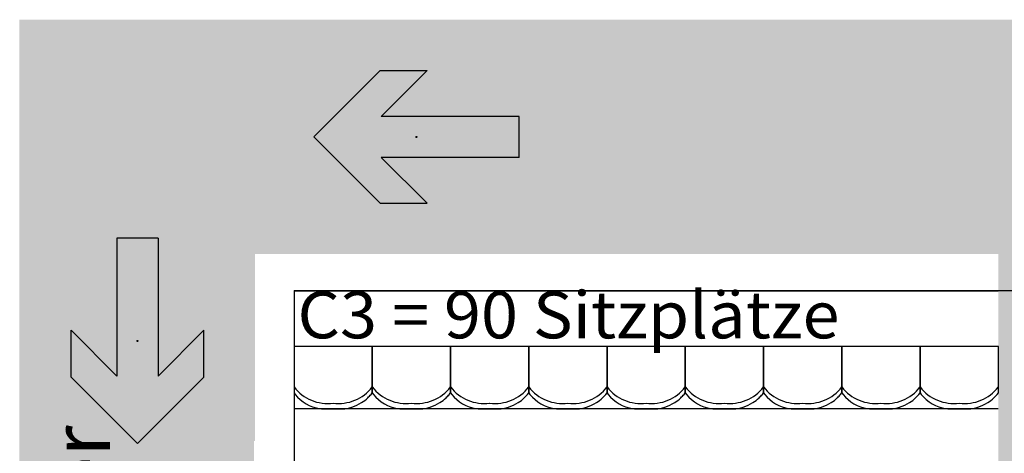
# Model space of a CAD drawing. Units: millimetres. Extents: x 2250 to 267874, y 750 to 62250.
# Drawn here: x 33312 to 39603, y 22903 to 25677 of the extents above; entities that cross this region are included whole.
import ezdxf

# ---------------------------------------------------------------- set-up
doc = ezdxf.new("R2010")
doc.units = ezdxf.units.MM
doc.header["$MEASUREMENT"] = 0
doc.header["$PDMODE"] = 34
doc.header["$PDSIZE"] = 5
doc.linetypes.add('NICHT_SICHTBAR', pattern=[0])
doc.linetypes.add('STANDARDMUSTER', pattern=[0])
for name, color, linetype in [('A_TRIBUENEN', 1, 'STANDARDMUSTER'), ('BESCHRIFUNG___BEMASSUNG', 1, 'STANDARDMUSTER'), ('MOEBLIERUNG', 1, 'STANDARDMUSTER'), ('RETTUNGSWEG', 1, 'STANDARDMUSTER'), ('RETTUNGSZEICHEN', 1, 'STANDARDMUSTER')]:
    doc.layers.add(name, color=color, linetype=linetype)
doc.styles.add('ARIAL', font='arial.ttf')

# ---------------------------------------------------------------- blocks, each defined once
blk = doc.blocks.new('SITZSCHALE_9-6527', base_point=(58065.1, 22890))
at = {"layer": 'MOEBLIERUNG', "color": 253, "linetype": 'Continuous', "true_color": 0xa8a8a8}
for p, q in [((58065.1, 23290), (58065.1, 22992.7)), ((58565.1, 23290), (58065.1, 23290)), ((58565.1, 22992.7), (58565.1, 23290)), ((58565.1, 23290), (58565.1, 22992.7)), ((59065.1, 23290), (58565.1, 23290)), ((59065.1, 22992.7), (59065.1, 23290)), ((59065.1, 23290), (59065.1, 22992.7)), ((59565.1, 23290), (59065.1, 23290)), ((59565.1, 22992.7), (59565.1, 23290)), ((59565.1, 23290), (59565.1, 22992.7)), ((60065.1, 23290), (59565.1, 23290)), ((60065.1, 22992.7), (60065.1, 23290)), ((60065.1, 23290), (60065.1, 22992.7)), ((60565.1, 23290), (60065.1, 23290)), ((60565.1, 22992.7), (60565.1, 23290)), ((60565.1, 23290), (60565.1, 22992.7)), ((61065.1, 23290), (60565.1, 23290)), ((61065.1, 22992.7), (61065.1, 23290)), ((61065.1, 23290), (61065.1, 22992.7)), ((61565.1, 23290), (61065.1, 23290)), ((61565.1, 22992.7), (61565.1, 23290)), ((61565.1, 23290), (61565.1, 22992.7)), ((62065.1, 23290), (61565.1, 23290)), ((62065.1, 22992.7), (62065.1, 23290)), ((62065.1, 23290), (62065.1, 22992.7)), ((62565.1, 23290), (62065.1, 23290)), ((62565.1, 22992.7), (62565.1, 23290)), ((58065.1, 22992.7), (58072.8, 22983.2)), ((58557.4, 22983.2), (58565.1, 22992.7)), ((58565.1, 22992.7), (58572.8, 22983.2)), ((59057.4, 22983.2), (59065.1, 22992.7)), ((59065.1, 22992.7), (59072.8, 22983.2)), ((59557.4, 22983.2), (59565.1, 22992.7)), ((59565.1, 22992.7), (59572.8, 22983.2)), ((60057.4, 22983.2), (60065.1, 22992.7)), ((60065.1, 22992.7), (60072.8, 22983.2)), ((60557.4, 22983.2), (60565.1, 22992.7)), ((60565.1, 22992.7), (60572.8, 22983.2)), ((61057.4, 22983.2), (61065.1, 22992.7)), ((61065.1, 22992.7), (61072.8, 22983.2)), ((61557.4, 22983.2), (61565.1, 22992.7)), ((61565.1, 22992.7), (61572.8, 22983.2)), ((62057.4, 22983.2), (62065.1, 22992.7)), ((62065.1, 22992.7), (62072.8, 22983.2)), ((62557.4, 22983.2), (62565.1, 22992.7)), ((58228.5, 22892.1), (58241.4, 22890)), ((58241.4, 22890), (58388.8, 22890)), ((58388.8, 22890), (58405.3, 22892.8)), ((58728.5, 22892.1), (58741.4, 22890)), ((58741.4, 22890), (58888.8, 22890)), ((58888.8, 22890), (58905.3, 22892.8)), ((59228.5, 22892.1), (59241.4, 22890)), ((59241.4, 22890), (59388.8, 22890)), ((59388.8, 22890), (59405.3, 22892.8)), ((59728.5, 22892.1), (59741.4, 22890)), ((59741.4, 22890), (59888.8, 22890)), ((59888.8, 22890), (59905.3, 22892.8)), ((60228.5, 22892.1), (60241.4, 22890)), ((60241.4, 22890), (60388.8, 22890)), ((60388.8, 22890), (60405.3, 22892.8)), ((60728.5, 22892.1), (60741.4, 22890)), ((60741.4, 22890), (60888.8, 22890)), ((60888.8, 22890), (60905.3, 22892.8)), ((61228.5, 22892.1), (61241.4, 22890)), ((61241.4, 22890), (61388.8, 22890)), ((61388.8, 22890), (61405.3, 22892.8)), ((61728.5, 22892.1), (61741.4, 22890)), ((61741.4, 22890), (61888.8, 22890)), ((61888.8, 22890), (61905.3, 22892.8)), ((62228.5, 22892.1), (62241.4, 22890)), ((62241.4, 22890), (62388.8, 22890)), ((62388.8, 22890), (62405.3, 22892.8))]:
    blk.add_line(p, q, dxfattribs=at)
for centre, radius, start, end in [((58278.3, 23193.5), 268.5, 217.45802, 277.88253), ((58351.9, 23193.5), 268.5, 262.11747, 322.54198), ((58778.3, 23193.5), 268.5, 217.45802, 277.88253), ((58851.9, 23193.5), 268.5, 262.11747, 322.54198), ((59278.3, 23193.5), 268.5, 217.45802, 277.88253), ((59351.9, 23193.5), 268.5, 262.11747, 322.54198), ((59778.3, 23193.5), 268.5, 217.45802, 277.88253), ((59851.9, 23193.5), 268.5, 262.11747, 322.54198), ((60278.3, 23193.5), 268.5, 217.45802, 277.88253), ((60351.9, 23193.5), 268.5, 262.11747, 322.54198), ((60778.3, 23193.5), 268.5, 217.45802, 277.88253), ((60851.9, 23193.5), 268.5, 262.11747, 322.54198), ((61278.3, 23193.5), 268.5, 217.45802, 277.88253), ((61351.9, 23193.5), 268.5, 262.11747, 322.54198), ((61778.3, 23193.5), 268.5, 217.45802, 277.88253), ((61851.9, 23193.5), 268.5, 262.11747, 322.54198), ((62278.3, 23193.5), 268.5, 217.45802, 277.88253), ((62351.9, 23193.5), 268.5, 262.11747, 322.54198), ((58269.6, 23141.2), 252.5, 218.7635, 260.63127), ((58393.7, 23102.6), 201.1, 300.95675, 315.16646), ((58116.9, 23377.9), 591.5, 315.16646, 318.14097), ((58769.6, 23141.2), 252.5, 218.7635, 260.63127), ((58893.7, 23102.6), 201.1, 300.95675, 315.16646), ((58616.9, 23377.9), 591.5, 315.16646, 318.14097), ((59269.6, 23141.2), 252.5, 218.7635, 260.63128), ((59393.7, 23102.6), 201.1, 300.95675, 315.16646), ((59116.9, 23377.9), 591.5, 315.16646, 318.14097), ((59769.6, 23141.2), 252.5, 218.7635, 260.63128), ((59893.7, 23102.6), 201.1, 300.95675, 315.16646), ((59616.9, 23377.9), 591.5, 315.16646, 318.14097), ((60269.6, 23141.2), 252.5, 218.7635, 260.63128), ((60393.7, 23102.6), 201.1, 300.95675, 315.16646), ((60116.9, 23377.9), 591.5, 315.16646, 318.14097), ((60769.6, 23141.2), 252.5, 218.7635, 260.63128), ((60893.7, 23102.6), 201.1, 300.95675, 315.16646), ((60616.9, 23377.9), 591.5, 315.16646, 318.14097), ((61269.6, 23141.2), 252.5, 218.7635, 260.63128), ((61393.7, 23102.6), 201.1, 300.95675, 315.16646), ((61116.9, 23377.9), 591.5, 315.16646, 318.14097), ((61769.6, 23141.2), 252.5, 218.7635, 260.63128), ((61893.7, 23102.6), 201.1, 300.95675, 315.16646), ((61616.9, 23377.9), 591.5, 315.16646, 318.14097), ((62269.6, 23141.2), 252.5, 218.7635, 260.63128), ((62393.7, 23102.6), 201.1, 300.95675, 315.16646), ((62116.9, 23377.9), 591.5, 315.16646, 318.14097), ((58376.3, 23063.3), 172.9, 279.67258, 289.70859), ((58315.3, 23233.4), 353.6, 289.70859, 300.95675), ((58876.3, 23063.3), 172.9, 279.67258, 289.70859), ((58815.3, 23233.4), 353.6, 289.70859, 300.95675), ((59376.3, 23063.3), 172.9, 279.67258, 289.70859), ((59315.3, 23233.4), 353.6, 289.70859, 300.95675), ((59876.3, 23063.3), 172.9, 279.67258, 289.70859), ((59815.3, 23233.4), 353.6, 289.70859, 300.95675), ((60376.3, 23063.3), 172.9, 279.67258, 289.70859), ((60315.3, 23233.4), 353.6, 289.70859, 300.95675), ((60876.3, 23063.3), 172.9, 279.67258, 289.70859), ((60815.3, 23233.4), 353.6, 289.70859, 300.95675), ((61376.3, 23063.3), 172.9, 279.67258, 289.70859), ((61315.3, 23233.4), 353.6, 289.70859, 300.95675), ((61876.3, 23063.3), 172.9, 279.67258, 289.70859), ((61815.3, 23233.4), 353.6, 289.70859, 300.95675), ((62376.3, 23063.3), 172.9, 279.67258, 289.70859), ((62315.3, 23233.4), 353.6, 289.70859, 300.95675)]:
    blk.add_arc(centre, radius, start, end, dxfattribs=at)
blk = doc.blocks.new('RICHTUNG-11A4A', base_point=(33314.9, 22791.4))
at = {"layer": 'RETTUNGSWEG'}
blk.add_hatch(color=82, dxfattribs=at).paths.add_polyline_path([(33933.7, 23316.4), (33640.6, 23609.4), (33640.6, 23309.4), (34064.9, 22885.1), (34064.9, 22885.1), (34489.2, 23309.4), (34489.2, 23309.4), (34489.2, 23609.4), (34489.2, 23609.4), (34196.2, 23316.4), (34196.2, 24197.6), (33933.7, 24197.6)])
at = {"layer": 'RETTUNGSWEG', "color": 82, "linetype": 'NICHT_SICHTBAR'}
for p, q in [((34196.2, 24197.6), (33933.7, 24197.6)), ((33933.7, 24197.6), (33933.7, 23316.4)), ((34196.2, 24197.6), (34196.2, 23316.4)), ((33933.7, 23316.4), (33640.6, 23609.4)), ((33640.6, 23309.4), (33640.6, 23609.4)), ((34196.2, 23316.4), (34489.2, 23609.4)), ((34489.2, 23309.4), (34489.2, 23609.4)), ((34064.9, 22885.1), (33640.6, 23309.4)), ((34064.9, 22885.1), (34489.2, 23309.4))]:
    blk.add_line(p, q, dxfattribs=at)
at = {"layer": 'RETTUNGSWEG', "color": 82, "linetype": 'STANDARDMUSTER'}
blk.add_point((34064.9, 23541.4), dxfattribs=at)

msp = doc.modelspace()

# ---------------------------------------------------------------- hatches: boundary and pattern name
at = {"layer": 'RETTUNGSWEG'}
for color, points in [(81, [(34809.9, 25677), (34809.9, 17290), (33309.9, 17290), (33309.9, 25677)]), (81, [(39564.5, 15690), (39564.5, 24177), (34059.9, 24177), (34059.9, 25677), (41064.5, 25677), (41064.5, 15690)]), (81, [(34814.9, 25497.7), (34814.9, 22980.8), (33314.9, 22980.8), (33314.9, 25497.7)]), (82, [(35622.2, 25058.2), (35915.2, 25351.2), (35615.2, 25351.2), (35190.9, 24927), (35190.9, 24927), (35615.2, 24502.7), (35615.2, 24502.7), (35915.2, 24502.7), (35915.2, 24502.7), (35622.2, 24795.7), (36503.4, 24795.7), (36503.4, 25058.2)])]:
    msp.add_hatch(color=color, dxfattribs=at).paths.add_polyline_path(points)

# ---------------------------------------------------------------- linework, layer by layer
at = {"layer": 'A_TRIBUENEN', "color": 250, "linetype": 'CONTINUOUS'}
for p, q in [((35065, 23587.1), (35065.3, 15690)), ((35064.7, 23190), (39564.7, 23190))]:
    msp.add_line(p, q, dxfattribs=at)
at = {"layer": 'MOEBLIERUNG', "color": 253, "true_color": 0xa4a4a4}
for p, q in [((35063.9, 23942.1), (39564.5, 23941.8)), ((56065.3, 23941.8), (35065.3, 23941.8))]:
    msp.add_line(p, q, dxfattribs=at)
at = {"layer": 'MOEBLIERUNG', "color": 253, "true_color": 0xa4a4a4, "flags": 128}
msp.add_lwpolyline([(35065.3, 23942.1), (35065, 23587.1)], dxfattribs=at)
at = {"layer": 'RETTUNGSWEG', "color": 82, "linetype": 'NICHT_SICHTBAR'}
for p, q in [((35190.9, 24927), (35615.2, 25351.2)), ((35615.2, 25351.2), (35915.2, 25351.2)), ((35622.2, 25058.2), (35915.2, 25351.2)), ((36503.4, 25058.2), (35622.2, 25058.2)), ((36503.4, 24795.7), (36503.4, 25058.2)), ((35190.9, 24927), (35615.2, 24502.7)), ((35622.2, 24795.7), (35915.2, 24502.7)), ((36503.4, 24795.7), (35622.2, 24795.7)), ((35615.2, 24502.7), (35915.2, 24502.7))]:
    msp.add_line(p, q, dxfattribs=at)
at = {"layer": 'RETTUNGSWEG', "color": 82, "linetype": 'STANDARDMUSTER'}
msp.add_point((35847.2, 24927), dxfattribs=at)

# ---------------------------------------------------------------- block references
at = {"layer": 'MOEBLIERUNG'}
msp.add_blockref('SITZSCHALE_9-6527', (35065, 23187.1), dxfattribs=at)
at = {"layer": 'RETTUNGSWEG'}
msp.add_blockref('RICHTUNG-11A4A', (33314.9, 22872.2), dxfattribs=at)

# ---------------------------------------------------------------- texts
at = {"layer": 'BESCHRIFUNG___BEMASSUNG', "color": 250, "linetype": 'STANDARDMUSTER', "style": 'ARIAL', "width": 1.041222}
msp.add_text('C3 = 90 Sitzplätze', height=300, dxfattribs=at).set_placement((35087.1, 23638.5))
at = {"layer": 'RETTUNGSZEICHEN', "color": 250, "linetype": 'STANDARDMUSTER', "style": 'ARIAL', "width": 1.011027}
msp.add_text('Rettungsweg über ', height=375, rotation=90, dxfattribs=at).set_placement((33890, 18683.5))

doc.saveas('drawing.dxf')
